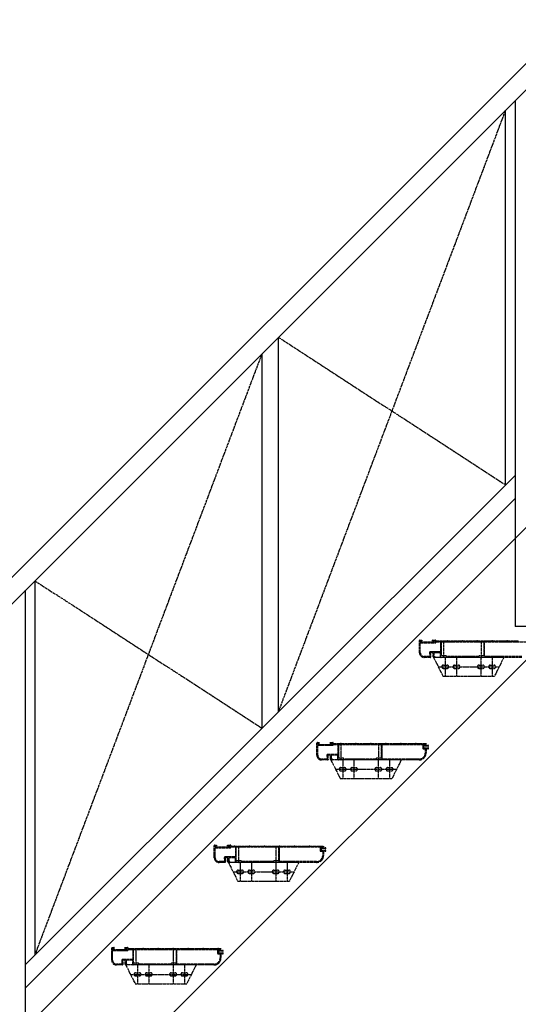
# Model space of a CAD drawing. Extents: x 0 to 55000, y 0 to 40000.
# Drawn here: x 19150 to 20213, y 6654 to 8755 of the extents above; entities that cross this region are included whole.
import ezdxf

# ---------------------------------------------------------------- set-up
doc = ezdxf.new("R2010")
doc.units = 0
doc.linetypes.add('YCENTER_1', pattern=[13, 10, -1, 1, -1])
doc.linetypes.add('YDIVIDE_1', pattern=[15, 10, -1, 1, -1, 1, -1])
doc.layers.add('YKK_A1', color=4, linetype='CONTINUOUS')
doc.layers.add('YKK_N1', color=2, linetype='CONTINUOUS')

msp = doc.modelspace()

# ---------------------------------------------------------------- linework, layer by layer
at = {"layer": 'YKK_A1', "linetype": 'Continuous'}
for p, q in [((17874.2, 6306.2), (21375.2, 9807.2)), ((17902.5, 6278), (21375.2, 9750.6)), ((21300.2, 8742.2), (17800.2, 5242.2)), ((21375.2, 8534.4), (18083, 5242.2))]:
    msp.add_line(p, q, dxfattribs=at)
at = {"layer": 'YKK_A1', "linetype": 'Continuous', "ltscale": 0.5}
for p, q in [((20206.4, 8581.9), (20206.4, 7460.4)), ((20186.4, 7762.9), (20186.4, 8561.9)), ((19702.1, 7278.6), (19702.1, 8077.5)), ((19667.1, 7243.6), (19667.1, 8042.5)), ((19162.7, 6739.2), (20206.4, 7782.9)), ((19162.7, 6689.7), (20206.4, 7733.4)), ((19182.7, 7558.1), (19182.7, 6759.2)), ((19162.7, 6366.7), (19162.7, 7538.1)), ((20256.4, 7460.4), (20206.4, 7460.4))]:
    msp.add_line(p, q, dxfattribs=at)
at = {"layer": 'YKK_A1', "linetype": 'YCENTER_1', "ltscale": 0.5}
for p, q in [((19702.1, 7278.6), (20186.4, 8561.9)), ((19702.1, 8077.5), (20186.4, 7762.9)), ((19182.7, 6759.2), (19667.1, 8042.5)), ((19182.7, 7558.1), (19667.1, 7243.6))]:
    msp.add_line(p, q, dxfattribs=at)
at = {"layer": 'YKK_A1', "linetype": 'YDIVIDE_1', "ltscale": 0.5}
for p, q in [((20002.7, 7404.7), (20002.7, 7430.7)), ((20003.7, 7431.7), (20007.4, 7431.7)), ((20004.5, 7429.6), (20004.5, 7428)), ((20004.5, 7404.7), (20004.5, 7424.9)), ((20007.4, 7429.9), (20004.8, 7429.9)), ((20004.8, 7427.7), (20035.6, 7427.7)), ((20005.5, 7425.9), (20036.7, 7425.9)), ((20007.7, 7431.4), (20007.7, 7430.2)), ((20030.7, 7430.2), (20030.7, 7431.4)), ((20031, 7431.7), (20036.7, 7431.7)), ((20035.6, 7429.9), (20031, 7429.9)), ((20035.9, 7428), (20035.9, 7429.6)), ((20037.7, 7430.7), (20037.7, 7430)), ((20038, 7429.7), (20045.2, 7429.7)), ((20038.7, 7427.9), (20046.7, 7427.9)), ((20046.1, 7429.7), (20053.2, 7429.7)), ((20047.7, 7426.9), (20047.7, 7407.5)), ((20049.5, 7399.2), (20049.5, 7426.9)), ((20050.5, 7427.9), (20138.9, 7427.9)), ((20054.1, 7429.7), (20061.2, 7429.7)), ((20054.7, 7394.7), (20054.7, 7429.7)), ((20062.1, 7429.7), (20069.2, 7429.7)), ((20070.1, 7429.7), (20077.2, 7429.7)), ((20078.1, 7429.7), (20085.2, 7429.7)), ((20086.1, 7429.7), (20093.2, 7429.7)), ((20094.1, 7429.7), (20101.2, 7429.7)), ((20102.1, 7429.7), (20109.2, 7429.7)), ((20110.1, 7429.7), (20117.2, 7429.7)), ((20118.1, 7429.7), (20125.2, 7429.7)), ((20126.1, 7429.7), (20133.2, 7429.7)), ((20134.1, 7429.7), (20141.2, 7429.7)), ((20134.7, 7394.7), (20134.7, 7429.7)), ((20139.9, 7426.9), (20139.9, 7399.2)), ((20141.7, 7397.5), (20141.7, 7426.9)), ((20142.1, 7429.7), (20149.2, 7429.7)), ((20142.7, 7427.9), (20230.4, 7427.9)), ((20150.1, 7429.7), (20157.2, 7429.7)), ((20158.1, 7429.7), (20165.2, 7429.7)), ((20166.1, 7429.7), (20173.2, 7429.7)), ((20174.1, 7429.7), (20181.2, 7429.7)), ((20182.1, 7429.7), (20189.2, 7429.7)), ((20190.1, 7429.7), (20197.2, 7429.7)), ((20198.1, 7429.7), (20205.2, 7429.7)), ((20206.1, 7429.7), (20213.2, 7429.7)), ((20023.6, 7396.5), (20012.7, 7396.5)), ((20023.9, 7404.3), (20024.6, 7397.6)), ((20025.8, 7403.6), (20026.6, 7395.8)), ((20046.7, 7406.5), (20025.9, 7406.5)), ((20030.7, 7404.7), (20026.8, 7404.7)), ((20031.7, 7395.7), (20031.7, 7403.7)), ((20033.5, 7403.7), (20033.5, 7396.8)), ((20033.8, 7396.5), (20035.4, 7396.5)), ((20046.7, 7404.7), (20034.5, 7404.7)), ((20035.7, 7396.2), (20035.7, 7395)), ((20047.7, 7395.7), (20047.7, 7403.7)), ((20059.4, 7398.2), (20050.5, 7398.2)), ((20061.1, 7396.6), (20059.6, 7398.1)), ((20128.1, 7396.5), (20061.3, 7396.5)), ((20129.8, 7398.1), (20128.3, 7396.6)), ((20138.9, 7398.2), (20130, 7398.2)), ((20220.7, 7396.5), (20142.7, 7396.5)), ((20025.6, 7394.7), (20012.7, 7394.7)), ((20182.7, 7394.7), (20032.7, 7394.7)), ((20035.4, 7394.7), (20032.7, 7394.7)), ((20032.7, 7394.7), (20052.7, 7354.7)), ((20042.7, 7374.7), (20172.7, 7374.7)), ((20054, 7394.7), (20048.7, 7394.7)), ((20053.7, 7378.2), (20061.7, 7378.2)), ((20134, 7394.7), (20055.4, 7394.7)), ((20057.7, 7394.7), (20057.7, 7354.7)), ((20077.7, 7378.2), (20085.7, 7378.2)), ((20081.7, 7394.7), (20081.7, 7354.7)), ((20129.7, 7378.2), (20137.7, 7378.2)), ((20133.7, 7394.7), (20133.7, 7354.7)), ((20220.7, 7394.7), (20135.4, 7394.7)), ((20153.7, 7378.2), (20161.7, 7378.2)), ((20157.7, 7394.7), (20157.7, 7354.7)), ((20182.7, 7394.7), (20162.7, 7354.7)), ((20052.7, 7354.7), (20162.7, 7354.7)), ((20053.7, 7371.2), (20061.7, 7371.2)), ((20077.7, 7371.2), (20085.7, 7371.2)), ((20129.7, 7371.2), (20137.7, 7371.2)), ((20153.7, 7371.2), (20161.7, 7371.2)), ((19783.9, 7185.9), (19783.9, 7211.9)), ((19784.9, 7212.9), (19788.6, 7212.9)), ((19785.7, 7210.8), (19785.7, 7209.2)), ((19785.7, 7185.9), (19785.7, 7206.1)), ((19788.6, 7211.1), (19786, 7211.1)), ((19786, 7208.9), (19816.8, 7208.9)), ((19786.7, 7207.1), (19817.9, 7207.1)), ((19788.9, 7212.6), (19788.9, 7211.4)), ((19811.9, 7211.4), (19811.9, 7212.6)), ((19812.2, 7212.9), (19817.9, 7212.9)), ((19816.8, 7211.1), (19812.2, 7211.1)), ((19817.1, 7209.2), (19817.1, 7210.8)), ((19818.9, 7211.9), (19818.9, 7211.2)), ((19819.2, 7210.9), (19826.5, 7210.9)), ((19819.9, 7209.1), (19827.9, 7209.1)), ((19827.4, 7210.9), (19834.5, 7210.9)), ((19828.9, 7208.1), (19828.9, 7188.7)), ((19830.7, 7180.4), (19830.7, 7208.1)), ((19831.7, 7209.1), (19920.1, 7209.1)), ((19835.4, 7210.9), (19842.5, 7210.9)), ((19835.9, 7175.9), (19835.9, 7210.9)), ((19843.4, 7210.9), (19850.5, 7210.9)), ((19851.4, 7210.9), (19858.5, 7210.9)), ((19859.4, 7210.9), (19866.5, 7210.9)), ((19867.4, 7210.9), (19874.5, 7210.9)), ((19875.4, 7210.9), (19882.5, 7210.9)), ((19883.4, 7210.9), (19890.5, 7210.9)), ((19891.4, 7210.9), (19898.5, 7210.9)), ((19899.4, 7210.9), (19906.5, 7210.9)), ((19907.4, 7210.9), (19914.5, 7210.9)), ((19915.4, 7210.9), (19922.5, 7210.9)), ((19915.9, 7175.9), (19915.9, 7210.9)), ((19921.1, 7208.1), (19921.1, 7180.4)), ((19922.9, 7178.7), (19922.9, 7208.1)), ((19923.4, 7210.9), (19930.5, 7210.9)), ((19923.9, 7209.1), (20011.6, 7209.1)), ((19931.4, 7210.9), (19938.5, 7210.9)), ((19939.4, 7210.9), (19946.5, 7210.9)), ((19947.4, 7210.9), (19954.5, 7210.9)), ((19955.4, 7210.9), (19962.5, 7210.9)), ((19963.4, 7210.9), (19970.5, 7210.9)), ((19971.4, 7210.9), (19978.5, 7210.9)), ((19979.4, 7210.9), (19986.5, 7210.9)), ((19987.4, 7210.9), (19994.5, 7210.9)), ((19995.4, 7210.9), (20002.5, 7210.9)), ((20003.4, 7210.9), (20010.5, 7210.9)), ((20009.6, 7205.9), (20009.6, 7200.8)), ((20011.6, 7206.9), (20010.6, 7206.9)), ((20011.4, 7210.9), (20016.6, 7210.9)), ((20012.6, 7208.1), (20012.6, 7207.9)), ((20014.4, 7208.1), (20014.4, 7207.9)), ((20016.6, 7209.1), (20015.4, 7209.1)), ((20015.4, 7206.9), (20020.2, 7206.9)), ((20016.9, 7210.6), (20016.9, 7209.4)), ((19805.2, 7185.6), (19805.8, 7178.8)), ((19807.1, 7184.9), (19807.8, 7177)), ((19827.9, 7187.7), (19807.2, 7187.7)), ((19811.9, 7185.9), (19808, 7185.9)), ((19812.9, 7176.9), (19812.9, 7184.9)), ((19814.7, 7184.9), (19814.7, 7178)), ((19827.9, 7185.9), (19815.7, 7185.9)), ((19828.9, 7176.9), (19828.9, 7184.9)), ((20010.6, 7199.8), (20014.1, 7199.8)), ((20011.4, 7204.8), (20011.4, 7201.9)), ((20020.9, 7205.1), (20011.7, 7205.1)), ((20011.7, 7201.6), (20020.9, 7201.6)), ((20015.1, 7198.8), (20015.1, 7190.9)), ((20016.9, 7198.8), (20016.9, 7190.9)), ((20020.2, 7199.8), (20017.9, 7199.8)), ((19804.8, 7177.7), (19793.9, 7177.7)), ((19806.8, 7175.9), (19793.9, 7175.9)), ((19816.6, 7175.9), (19813.9, 7175.9)), ((19813.9, 7175.9), (19833.9, 7135.9)), ((19963.9, 7175.9), (19813.9, 7175.9)), ((19815, 7177.7), (19816.6, 7177.7)), ((19816.9, 7177.4), (19816.9, 7176.2)), ((19835.3, 7175.9), (19829.9, 7175.9)), ((19840.6, 7179.4), (19831.7, 7179.4)), ((19915.3, 7175.9), (19836.6, 7175.9)), ((19838.9, 7175.9), (19838.9, 7135.9)), ((19842.4, 7177.8), (19840.8, 7179.4)), ((19909.3, 7177.7), (19842.6, 7177.7)), ((19862.9, 7175.9), (19862.9, 7135.9)), ((19911.1, 7179.4), (19909.5, 7177.8)), ((19920.1, 7179.4), (19911.3, 7179.4)), ((19914.9, 7175.9), (19914.9, 7135.9)), ((20001.9, 7175.9), (19916.6, 7175.9)), ((20001.9, 7177.7), (19923.9, 7177.7)), ((19938.9, 7175.9), (19938.9, 7135.9)), ((19963.9, 7175.9), (19943.9, 7135.9)), ((19823.9, 7155.9), (19953.9, 7155.9)), ((19834.9, 7159.4), (19842.9, 7159.4)), ((19834.9, 7152.4), (19842.9, 7152.4)), ((19858.9, 7159.4), (19866.9, 7159.4)), ((19858.9, 7152.4), (19866.9, 7152.4)), ((19910.9, 7159.4), (19918.9, 7159.4)), ((19910.9, 7152.4), (19918.9, 7152.4)), ((19934.9, 7159.4), (19942.9, 7159.4)), ((19934.9, 7152.4), (19942.9, 7152.4)), ((19833.9, 7135.9), (19943.9, 7135.9)), ((19565.2, 6967.2), (19565.2, 6993.2)), ((19566.2, 6994.2), (19569.9, 6994.2)), ((19567, 6992.1), (19567, 6990.5)), ((19567, 6967.2), (19567, 6987.4)), ((19569.9, 6992.4), (19567.3, 6992.4)), ((19567.3, 6990.2), (19598.1, 6990.2)), ((19568, 6988.4), (19599.2, 6988.4)), ((19570.2, 6993.9), (19570.2, 6992.7)), ((19593.2, 6992.7), (19593.2, 6993.9)), ((19593.5, 6994.2), (19599.2, 6994.2)), ((19598.1, 6992.4), (19593.5, 6992.4)), ((19598.4, 6990.5), (19598.4, 6992.1)), ((19600.2, 6993.2), (19600.2, 6992.5)), ((19600.5, 6992.2), (19607.7, 6992.2)), ((19601.2, 6990.4), (19609.2, 6990.4)), ((19608.6, 6992.2), (19615.7, 6992.2)), ((19610.2, 6989.4), (19610.2, 6970)), ((19612, 6961.7), (19612, 6989.4)), ((19613, 6990.4), (19701.4, 6990.4)), ((19616.6, 6992.2), (19623.7, 6992.2)), ((19617.2, 6957.2), (19617.2, 6992.2)), ((19624.6, 6992.2), (19631.7, 6992.2)), ((19632.6, 6992.2), (19639.7, 6992.2)), ((19640.6, 6992.2), (19647.7, 6992.2)), ((19648.6, 6992.2), (19655.7, 6992.2)), ((19656.6, 6992.2), (19663.7, 6992.2)), ((19664.6, 6992.2), (19671.7, 6992.2)), ((19672.6, 6992.2), (19679.7, 6992.2)), ((19680.6, 6992.2), (19687.7, 6992.2)), ((19688.6, 6992.2), (19695.7, 6992.2)), ((19696.6, 6992.2), (19703.7, 6992.2)), ((19697.2, 6957.2), (19697.2, 6992.2)), ((19702.4, 6989.4), (19702.4, 6961.7)), ((19704.2, 6960), (19704.2, 6989.4)), ((19704.6, 6992.2), (19711.7, 6992.2)), ((19705.2, 6990.4), (19792.9, 6990.4)), ((19712.6, 6992.2), (19719.7, 6992.2)), ((19720.6, 6992.2), (19727.7, 6992.2)), ((19728.6, 6992.2), (19735.7, 6992.2)), ((19736.6, 6992.2), (19743.7, 6992.2)), ((19744.6, 6992.2), (19751.7, 6992.2)), ((19752.6, 6992.2), (19759.7, 6992.2)), ((19760.6, 6992.2), (19767.7, 6992.2)), ((19768.6, 6992.2), (19775.7, 6992.2)), ((19776.6, 6992.2), (19783.7, 6992.2)), ((19784.6, 6992.2), (19791.7, 6992.2)), ((19790.9, 6987.2), (19790.9, 6982.1)), ((19792.9, 6988.2), (19791.9, 6988.2)), ((19791.9, 6981.1), (19795.4, 6981.1)), ((19792.6, 6992.2), (19797.9, 6992.2)), ((19792.7, 6986.1), (19792.7, 6983.2)), ((19802.2, 6986.4), (19793, 6986.4)), ((19793, 6982.9), (19802.2, 6982.9)), ((19793.9, 6989.4), (19793.9, 6989.2)), ((19795.7, 6989.4), (19795.7, 6989.2)), ((19796.4, 6980.1), (19796.4, 6972.2)), ((19797.9, 6990.4), (19796.7, 6990.4)), ((19796.7, 6988.2), (19801.5, 6988.2)), ((19798.2, 6991.9), (19798.2, 6990.7)), ((19798.2, 6980.1), (19798.2, 6972.2)), ((19801.5, 6981.1), (19799.2, 6981.1)), ((19586.1, 6959), (19575.2, 6959)), ((19588.1, 6957.2), (19575.2, 6957.2)), ((19586.4, 6966.8), (19587.1, 6960.1)), ((19588.3, 6966.1), (19589.1, 6958.3)), ((19609.2, 6969), (19588.4, 6969)), ((19593.2, 6967.2), (19589.3, 6967.2)), ((19594.2, 6958.2), (19594.2, 6966.2)), ((19595.2, 6957.2), (19615.2, 6917.2)), ((19745.2, 6957.2), (19595.2, 6957.2)), ((19597.9, 6957.2), (19595.2, 6957.2)), ((19596, 6966.2), (19596, 6959.3)), ((19596.3, 6959), (19597.9, 6959)), ((19609.2, 6967.2), (19597, 6967.2)), ((19598.2, 6958.7), (19598.2, 6957.5)), ((19610.2, 6958.2), (19610.2, 6966.2)), ((19616.5, 6957.2), (19611.2, 6957.2)), ((19621.9, 6960.7), (19613, 6960.7)), ((19696.5, 6957.2), (19617.9, 6957.2)), ((19620.2, 6957.2), (19620.2, 6917.2)), ((19623.6, 6959.1), (19622.1, 6960.6)), ((19690.6, 6959), (19623.8, 6959)), ((19644.2, 6957.2), (19644.2, 6917.2)), ((19692.3, 6960.6), (19690.8, 6959.1)), ((19701.4, 6960.7), (19692.5, 6960.7)), ((19696.2, 6957.2), (19696.2, 6917.2)), ((19783.2, 6957.2), (19697.9, 6957.2)), ((19783.2, 6959), (19705.2, 6959)), ((19720.2, 6957.2), (19720.2, 6917.2)), ((19745.2, 6957.2), (19725.2, 6917.2)), ((19605.2, 6937.2), (19735.2, 6937.2)), ((19616.2, 6940.7), (19624.2, 6940.7)), ((19616.2, 6933.7), (19624.2, 6933.7)), ((19640.2, 6940.7), (19648.2, 6940.7)), ((19640.2, 6933.7), (19648.2, 6933.7)), ((19692.2, 6940.7), (19700.2, 6940.7)), ((19692.2, 6933.7), (19700.2, 6933.7)), ((19716.2, 6940.7), (19724.2, 6940.7)), ((19716.2, 6933.7), (19724.2, 6933.7)), ((19615.2, 6917.2), (19725.2, 6917.2)), ((19346.4, 6748.4), (19346.4, 6774.4)), ((19347.4, 6775.4), (19351.1, 6775.4)), ((19348.2, 6773.3), (19348.2, 6771.7)), ((19348.2, 6748.4), (19348.2, 6768.6)), ((19351.1, 6773.6), (19348.5, 6773.6)), ((19348.5, 6771.4), (19379.3, 6771.4)), ((19349.2, 6769.6), (19380.4, 6769.6)), ((19351.4, 6775.1), (19351.4, 6773.9)), ((19374.4, 6773.9), (19374.4, 6775.1)), ((19374.7, 6775.4), (19380.4, 6775.4)), ((19379.3, 6773.6), (19374.7, 6773.6)), ((19379.6, 6771.7), (19379.6, 6773.3)), ((19381.4, 6774.4), (19381.4, 6773.7)), ((19381.7, 6773.4), (19389, 6773.4)), ((19382.4, 6771.6), (19390.4, 6771.6)), ((19389.9, 6773.4), (19397, 6773.4)), ((19391.4, 6770.6), (19391.4, 6751.2)), ((19393.2, 6742.9), (19393.2, 6770.6)), ((19394.2, 6771.6), (19482.6, 6771.6)), ((19397.9, 6773.4), (19405, 6773.4)), ((19398.4, 6738.4), (19398.4, 6773.4)), ((19405.9, 6773.4), (19413, 6773.4)), ((19413.9, 6773.4), (19421, 6773.4)), ((19421.9, 6773.4), (19429, 6773.4)), ((19429.9, 6773.4), (19437, 6773.4)), ((19437.9, 6773.4), (19445, 6773.4)), ((19445.9, 6773.4), (19453, 6773.4)), ((19453.9, 6773.4), (19461, 6773.4)), ((19461.9, 6773.4), (19469, 6773.4)), ((19469.9, 6773.4), (19477, 6773.4)), ((19477.9, 6773.4), (19485, 6773.4)), ((19478.4, 6738.4), (19478.4, 6773.4)), ((19483.6, 6770.6), (19483.6, 6742.9)), ((19485.4, 6741.2), (19485.4, 6770.6)), ((19485.9, 6773.4), (19493, 6773.4)), ((19486.4, 6771.6), (19574.1, 6771.6)), ((19493.9, 6773.4), (19501, 6773.4)), ((19501.9, 6773.4), (19509, 6773.4)), ((19509.9, 6773.4), (19517, 6773.4)), ((19517.9, 6773.4), (19525, 6773.4)), ((19525.9, 6773.4), (19533, 6773.4)), ((19533.9, 6773.4), (19541, 6773.4)), ((19541.9, 6773.4), (19549, 6773.4)), ((19549.9, 6773.4), (19557, 6773.4)), ((19557.9, 6773.4), (19565, 6773.4)), ((19565.9, 6773.4), (19573, 6773.4)), ((19572.1, 6768.4), (19572.1, 6763.3)), ((19574.1, 6769.4), (19573.1, 6769.4)), ((19573.9, 6773.4), (19579.1, 6773.4)), ((19573.9, 6767.3), (19573.9, 6764.4)), ((19583.4, 6767.6), (19574.2, 6767.6)), ((19575.1, 6770.6), (19575.1, 6770.4)), ((19576.9, 6770.6), (19576.9, 6770.4)), ((19579.1, 6771.6), (19577.9, 6771.6)), ((19577.9, 6769.4), (19582.7, 6769.4)), ((19579.4, 6773.1), (19579.4, 6771.9)), ((19367.7, 6748.1), (19368.3, 6741.3)), ((19369.6, 6747.4), (19370.3, 6739.5)), ((19390.4, 6750.2), (19369.7, 6750.2)), ((19374.4, 6748.4), (19370.5, 6748.4)), ((19375.4, 6739.4), (19375.4, 6747.4)), ((19377.2, 6747.4), (19377.2, 6740.5)), ((19390.4, 6748.4), (19378.2, 6748.4)), ((19391.4, 6739.4), (19391.4, 6747.4)), ((19573.1, 6762.3), (19576.6, 6762.3)), ((19574.2, 6764.1), (19583.4, 6764.1)), ((19577.6, 6761.3), (19577.6, 6753.4)), ((19579.4, 6761.3), (19579.4, 6753.4)), ((19582.7, 6762.3), (19580.4, 6762.3)), ((19367.3, 6740.2), (19356.4, 6740.2)), ((19369.3, 6738.4), (19356.4, 6738.4)), ((19376.4, 6738.4), (19396.4, 6698.4)), ((19526.4, 6738.4), (19376.4, 6738.4)), ((19379.1, 6738.4), (19376.4, 6738.4)), ((19377.5, 6740.2), (19379.1, 6740.2)), ((19379.4, 6739.9), (19379.4, 6738.7)), ((19397.8, 6738.4), (19392.4, 6738.4)), ((19403.1, 6741.9), (19394.2, 6741.9)), ((19477.8, 6738.4), (19399.1, 6738.4)), ((19401.4, 6738.4), (19401.4, 6698.4)), ((19404.9, 6740.3), (19403.3, 6741.9)), ((19471.8, 6740.2), (19405.1, 6740.2)), ((19425.4, 6738.4), (19425.4, 6698.4)), ((19473.6, 6741.9), (19472, 6740.3)), ((19482.6, 6741.9), (19473.8, 6741.9)), ((19477.4, 6738.4), (19477.4, 6698.4)), ((19564.4, 6738.4), (19479.1, 6738.4)), ((19564.4, 6740.2), (19486.4, 6740.2)), ((19501.4, 6738.4), (19501.4, 6698.4)), ((19526.4, 6738.4), (19506.4, 6698.4)), ((19386.4, 6718.4), (19516.4, 6718.4)), ((19397.4, 6721.9), (19405.4, 6721.9)), ((19397.4, 6714.9), (19405.4, 6714.9)), ((19421.4, 6721.9), (19429.4, 6721.9)), ((19421.4, 6714.9), (19429.4, 6714.9)), ((19473.4, 6721.9), (19481.4, 6721.9)), ((19473.4, 6714.9), (19481.4, 6714.9)), ((19497.4, 6721.9), (19505.4, 6721.9)), ((19497.4, 6714.9), (19505.4, 6714.9)), ((19396.4, 6698.4), (19506.4, 6698.4))]:
    msp.add_line(p, q, dxfattribs=at)
for centre, radius, start, end in [((20003.7, 7430.7), 1, 90.0009, 180.0009), ((20004.8, 7429.6), 0.3, 90, 180), ((20004.8, 7428), 0.3, 180, 269.9971), ((20005.5, 7424.9), 1, 90.0009, 180.0009), ((20007.4, 7431.4), 0.3, 0, 90.0029), ((20007.4, 7430.2), 0.3, 270, 0), ((20031, 7431.4), 0.3, 90.0029, 180.0029), ((20031, 7430.2), 0.3, 180.0029, 270), ((20035.6, 7429.6), 0.3, 359.9971, 90), ((20035.6, 7428), 0.3, 269.9971, 359.9971), ((20036.7, 7430.7), 1, 0, 90.0009), ((20036.7, 7426.9), 1, 269.9991, 0), ((20038, 7430), 0.3, 180, 269.9971), ((20038.7, 7426.9), 1, 90.0009, 180), ((20045.2, 7429.5), 0.2, 23.5786, 90), ((20045.7, 7429.7), 0.3, 203.5793, 336.4195), ((20046.1, 7429.5), 0.2, 90, 156.4214), ((20046.7, 7426.9), 1, 0, 90.0009), ((20050.5, 7426.9), 1, 90, 180), ((20053.2, 7429.5), 0.2, 23.5786, 90), ((20053.7, 7429.7), 0.3, 203.5793, 336.4195), ((20054.1, 7429.5), 0.2, 90, 156.4214), ((20061.2, 7429.5), 0.2, 23.5786, 90), ((20061.7, 7429.7), 0.3, 203.5793, 336.4195), ((20062.1, 7429.5), 0.2, 90, 156.4214), ((20069.2, 7429.5), 0.2, 23.5786, 90), ((20069.7, 7429.7), 0.3, 203.5793, 336.4195), ((20070.1, 7429.5), 0.2, 90, 156.4214), ((20077.2, 7429.5), 0.2, 23.5786, 90), ((20077.7, 7429.7), 0.3, 203.5793, 336.4195), ((20078.1, 7429.5), 0.2, 90, 156.4214), ((20085.2, 7429.5), 0.2, 23.5786, 90), ((20085.7, 7429.7), 0.3, 203.5793, 336.4195), ((20086.1, 7429.5), 0.2, 90, 156.4214), ((20093.2, 7429.5), 0.2, 23.5786, 90), ((20093.7, 7429.7), 0.3, 203.5793, 336.4195), ((20094.1, 7429.5), 0.2, 90, 156.4214), ((20101.2, 7429.5), 0.2, 23.5786, 90), ((20101.7, 7429.7), 0.3, 203.5793, 336.4195), ((20102.1, 7429.5), 0.2, 90, 156.4214), ((20109.2, 7429.5), 0.2, 23.5786, 90), ((20109.7, 7429.7), 0.3, 203.5793, 336.4195), ((20110.1, 7429.5), 0.2, 90, 156.4214), ((20117.2, 7429.5), 0.2, 23.5786, 90), ((20117.7, 7429.7), 0.3, 203.5793, 336.4195), ((20118.1, 7429.5), 0.2, 90, 156.4214), ((20125.2, 7429.5), 0.2, 23.5786, 90), ((20125.7, 7429.7), 0.3, 203.5793, 336.4195), ((20126.1, 7429.5), 0.2, 90, 156.4214), ((20133.2, 7429.5), 0.2, 23.5786, 90), ((20133.7, 7429.7), 0.3, 203.5793, 336.4195), ((20134.1, 7429.5), 0.2, 90, 156.4214), ((20138.9, 7426.9), 1, 0, 90.0009), ((20141.2, 7429.5), 0.2, 23.5786, 90), ((20141.7, 7429.7), 0.3, 203.5793, 336.4195), ((20142.7, 7426.9), 1, 90.0009, 180.0009), ((20142.1, 7429.5), 0.2, 90, 156.4214), ((20149.2, 7429.5), 0.2, 23.5786, 90), ((20149.7, 7429.7), 0.3, 203.5793, 336.4195), ((20150.1, 7429.5), 0.2, 90, 156.4214), ((20157.2, 7429.5), 0.2, 23.5786, 90), ((20157.7, 7429.7), 0.3, 203.5793, 336.4195), ((20158.1, 7429.5), 0.2, 90, 156.4214), ((20165.2, 7429.5), 0.2, 23.5786, 90), ((20165.7, 7429.7), 0.3, 203.5793, 336.4195), ((20166.1, 7429.5), 0.2, 90, 156.4214), ((20173.2, 7429.5), 0.2, 23.5786, 90), ((20173.7, 7429.7), 0.3, 203.5793, 336.4195), ((20174.1, 7429.5), 0.2, 90, 156.4214), ((20181.2, 7429.5), 0.2, 23.5786, 90), ((20181.7, 7429.7), 0.3, 203.5793, 336.4195), ((20182.1, 7429.5), 0.2, 90, 156.4214), ((20189.2, 7429.5), 0.2, 23.5786, 90), ((20189.7, 7429.7), 0.3, 203.5793, 336.4195), ((20190.1, 7429.5), 0.2, 90, 156.4214), ((20197.2, 7429.5), 0.2, 23.5786, 90), ((20197.7, 7429.7), 0.3, 203.5793, 336.4195), ((20198.1, 7429.5), 0.2, 90, 156.4214), ((20205.2, 7429.5), 0.2, 23.5786, 90), ((20205.7, 7429.7), 0.3, 203.5793, 336.4195), ((20206.1, 7429.5), 0.2, 90, 156.4214), ((20213.2, 7429.5), 0.2, 23.5733, 90), ((20012.7, 7404.7), 10, 180, 269.9999), ((20012.7, 7404.7), 8.2, 180, 269.9999), ((20023.6, 7397.5), 1, 270, 5.7104), ((20025.9, 7404.5), 2, 90, 185.711), ((20025.6, 7395.7), 1, 270, 5.7104), ((20026.8, 7403.7), 1, 90, 185.7106), ((20030.7, 7403.7), 1, 359.9991, 90), ((20032.7, 7395.7), 1, 180.0009, 270), ((20034.5, 7403.7), 1, 90, 180), ((20033.8, 7396.8), 0.3, 180, 269.9971), ((20035.4, 7396.2), 0.3, 0, 90.0029), ((20035.4, 7395), 0.3, 270, 0), ((20046.7, 7407.5), 1, 270, 0), ((20046.7, 7403.7), 1, 359.9991, 90), ((20048.7, 7395.7), 1, 180.0009, 270), ((20050.5, 7399.2), 1, 180.0009, 270), ((20054, 7394.9), 0.2, 270, 343.3983), ((20054.7, 7394.7), 0.5, 16.5994, 163.4027), ((20055.4, 7394.9), 0.2, 196.6017, 270), ((20059.4, 7397.9), 0.3, 44.9979, 90), ((20061.3, 7396.8), 0.3, 224.9979, 270), ((20128.1, 7396.8), 0.3, 270, 314.9979), ((20130, 7397.9), 0.3, 90, 135.0041), ((20134, 7394.9), 0.2, 270, 343.3983), ((20134.7, 7394.7), 0.5, 16.6016, 163.4011), ((20135.4, 7394.9), 0.2, 196.6017, 270), ((20138.9, 7399.2), 1, 270, 0), ((20142.7, 7397.5), 1, 180, 269.9991), ((20053.7, 7374.7), 3.5, 90, 270), ((20061.7, 7374.7), 3.5, 270, 90), ((20077.7, 7374.7), 3.5, 90, 270), ((20085.7, 7374.7), 3.5, 270, 90), ((20129.7, 7374.7), 3.5, 90, 270), ((20137.7, 7374.7), 3.5, 270, 90), ((20153.7, 7374.7), 3.5, 90, 270), ((20161.7, 7374.7), 3.5, 270, 90), ((19784.9, 7211.9), 1, 90.0009, 180.0009), ((19786, 7210.8), 0.3, 90, 180), ((19786, 7209.2), 0.3, 180, 269.9971), ((19786.7, 7206.1), 1, 90.0009, 180.0009), ((19788.6, 7212.6), 0.3, 0, 90.0029), ((19788.6, 7211.4), 0.3, 270, 0), ((19812.2, 7212.6), 0.3, 90.0029, 180.0029), ((19812.2, 7211.4), 0.3, 180.0029, 270), ((19816.8, 7210.8), 0.3, 359.9971, 90), ((19816.8, 7209.2), 0.3, 269.9971, 359.9971), ((19817.9, 7211.9), 1, 0, 90.0009), ((19817.9, 7208.1), 1, 269.9991, 0), ((19819.2, 7211.2), 0.3, 180, 269.9971), ((19819.9, 7208.1), 1, 90.0009, 180), ((19826.5, 7210.7), 0.2, 23.5786, 90), ((19826.9, 7210.9), 0.3, 203.5793, 336.4195), ((19827.4, 7210.7), 0.2, 90, 156.4214), ((19827.9, 7208.1), 1, 0, 90.0009), ((19831.7, 7208.1), 1, 90, 180), ((19834.5, 7210.7), 0.2, 23.5786, 90), ((19834.9, 7210.9), 0.3, 203.5793, 336.4195), ((19835.4, 7210.7), 0.2, 90, 156.4214), ((19842.5, 7210.7), 0.2, 23.5786, 90), ((19842.9, 7210.9), 0.3, 203.5793, 336.4195), ((19843.4, 7210.7), 0.2, 90, 156.4214), ((19850.5, 7210.7), 0.2, 23.5786, 90), ((19850.9, 7210.9), 0.3, 203.5793, 336.4195), ((19851.4, 7210.7), 0.2, 90, 156.4214), ((19858.5, 7210.7), 0.2, 23.5786, 90), ((19858.9, 7210.9), 0.3, 203.5793, 336.4195), ((19859.4, 7210.7), 0.2, 90, 156.4214), ((19866.5, 7210.7), 0.2, 23.5786, 90), ((19866.9, 7210.9), 0.3, 203.5793, 336.4195), ((19867.4, 7210.7), 0.2, 90, 156.4214), ((19874.5, 7210.7), 0.2, 23.5786, 90), ((19874.9, 7210.9), 0.3, 203.5793, 336.4195), ((19875.4, 7210.7), 0.2, 90, 156.4214), ((19882.5, 7210.7), 0.2, 23.5786, 90), ((19882.9, 7210.9), 0.3, 203.5793, 336.4195), ((19883.4, 7210.7), 0.2, 90, 156.4214), ((19890.5, 7210.7), 0.2, 23.5786, 90), ((19890.9, 7210.9), 0.3, 203.5793, 336.4195), ((19891.4, 7210.7), 0.2, 90, 156.4214), ((19898.5, 7210.7), 0.2, 23.5786, 90), ((19898.9, 7210.9), 0.3, 203.5793, 336.4195), ((19899.4, 7210.7), 0.2, 90, 156.4214), ((19906.5, 7210.7), 0.2, 23.5786, 90), ((19906.9, 7210.9), 0.3, 203.5793, 336.4195), ((19907.4, 7210.7), 0.2, 90, 156.4214), ((19914.5, 7210.7), 0.2, 23.5786, 90), ((19914.9, 7210.9), 0.3, 203.5793, 336.4195), ((19915.4, 7210.7), 0.2, 90, 156.4214), ((19920.1, 7208.1), 1, 0, 90.0009), ((19922.5, 7210.7), 0.2, 23.5786, 90), ((19922.9, 7210.9), 0.3, 203.5793, 336.4195), ((19923.9, 7208.1), 1, 90.0009, 180.0009), ((19923.4, 7210.7), 0.2, 90, 156.4214), ((19930.5, 7210.7), 0.2, 23.5786, 90), ((19930.9, 7210.9), 0.3, 203.5793, 336.4195), ((19931.4, 7210.7), 0.2, 90, 156.4214), ((19938.5, 7210.7), 0.2, 23.5786, 90), ((19938.9, 7210.9), 0.3, 203.5793, 336.4195), ((19939.4, 7210.7), 0.2, 90, 156.4214), ((19946.5, 7210.7), 0.2, 23.5786, 90), ((19946.9, 7210.9), 0.3, 203.5793, 336.4195), ((19947.4, 7210.7), 0.2, 90, 156.4214), ((19954.5, 7210.7), 0.2, 23.5786, 90), ((19954.9, 7210.9), 0.3, 203.5793, 336.4195), ((19955.4, 7210.7), 0.2, 90, 156.4214), ((19962.5, 7210.7), 0.2, 23.5786, 90), ((19962.9, 7210.9), 0.3, 203.5793, 336.4195), ((19963.4, 7210.7), 0.2, 90, 156.4214), ((19970.5, 7210.7), 0.2, 23.5786, 90), ((19970.9, 7210.9), 0.3, 203.5793, 336.4195), ((19971.4, 7210.7), 0.2, 90, 156.4214), ((19978.5, 7210.7), 0.2, 23.5786, 90), ((19978.9, 7210.9), 0.3, 203.5793, 336.4195), ((19979.4, 7210.7), 0.2, 90, 156.4214), ((19986.5, 7210.7), 0.2, 23.5786, 90), ((19986.9, 7210.9), 0.3, 203.5793, 336.4195), ((19987.4, 7210.7), 0.2, 90, 156.4214), ((19994.5, 7210.7), 0.2, 23.5733, 90), ((19994.9, 7210.9), 0.3, 203.5653, 336.416), ((19995.4, 7210.7), 0.2, 90, 156.4267), ((20002.5, 7210.7), 0.2, 23.5733, 90), ((20002.9, 7210.9), 0.3, 203.5653, 336.416), ((20003.4, 7210.7), 0.2, 90, 156.4267), ((20010.6, 7205.9), 1, 90, 180), ((20010.5, 7210.7), 0.2, 23.5733, 90), ((20010.9, 7210.9), 0.3, 203.5653, 336.416), ((20011.4, 7210.7), 0.2, 90, 156.4267), ((20011.6, 7208.1), 1, 0, 90.014), ((20011.6, 7207.9), 1, 270, 0), ((20015.4, 7208.1), 1, 90, 180), ((20015.4, 7207.9), 1, 180, 269.986), ((20016.6, 7210.6), 0.3, 0, 90.0466), ((20016.6, 7209.4), 0.3, 270, 0), ((20020.2, 7207.2), 0.3, 269.9534, 302.203), ((20020.9, 7206.1), 1, 270, 122.2192), ((19793.9, 7185.9), 10, 180, 269.9999), ((19793.9, 7185.9), 8.2, 180, 269.9999), ((19807.2, 7185.7), 2, 90, 185.711), ((19808, 7184.9), 1, 90, 185.7106), ((19811.9, 7184.9), 1, 359.9991, 90), ((19815.7, 7184.9), 1, 90, 180), ((19827.9, 7188.7), 1, 270, 0), ((19827.9, 7184.9), 1, 359.9991, 90), ((20001.9, 7190.9), 13.2, 270, 0), ((20001.9, 7190.9), 15, 270, 0), ((20010.6, 7200.8), 1, 180, 269.986), ((20011.7, 7204.8), 0.3, 90, 180), ((20011.7, 7201.9), 0.3, 180, 269.9534), ((20014.1, 7198.8), 1, 0, 90.014), ((20017.9, 7198.8), 1, 90, 180), ((20020.2, 7199.5), 0.3, 57.8318, 90), ((20020.9, 7200.6), 1, 237.7827, 90), ((19804.8, 7178.7), 1, 270, 5.7104), ((19806.8, 7176.9), 1, 270, 5.7104), ((19813.9, 7176.9), 1, 180.0009, 270), ((19815, 7178), 0.3, 180, 269.9971), ((19816.6, 7177.4), 0.3, 0, 90.0029), ((19816.6, 7176.2), 0.3, 270, 0), ((19829.9, 7176.9), 1, 180.0009, 270), ((19831.7, 7180.4), 1, 180.0009, 270), ((19835.3, 7176.1), 0.2, 270, 343.3983), ((19835.9, 7175.9), 0.5, 16.5994, 163.4027), ((19836.6, 7176.1), 0.2, 196.6017, 270), ((19840.6, 7179.1), 0.3, 44.9979, 90), ((19842.6, 7178), 0.3, 224.9979, 270), ((19909.3, 7178), 0.3, 270, 314.9979), ((19911.3, 7179.1), 0.3, 90, 135.0041), ((19915.3, 7176.1), 0.2, 270, 343.3983), ((19915.9, 7175.9), 0.5, 16.6016, 163.4011), ((19916.6, 7176.1), 0.2, 196.6017, 270), ((19920.1, 7180.4), 1, 270, 0), ((19923.9, 7178.7), 1, 180, 269.9991), ((19834.9, 7155.9), 3.5, 90, 270), ((19842.9, 7155.9), 3.5, 270, 90), ((19858.9, 7155.9), 3.5, 90, 270), ((19866.9, 7155.9), 3.5, 270, 90), ((19910.9, 7155.9), 3.5, 90, 270), ((19918.9, 7155.9), 3.5, 270, 90), ((19934.9, 7155.9), 3.5, 90, 270), ((19942.9, 7155.9), 3.5, 270, 90), ((19566.2, 6993.2), 1, 90.0009, 180.0009), ((19567.3, 6992.1), 0.3, 90, 180), ((19567.3, 6990.5), 0.3, 180, 269.9971), ((19568, 6987.4), 1, 90.0009, 180.0009), ((19569.9, 6993.9), 0.3, 0, 90.0029), ((19569.9, 6992.7), 0.3, 270, 0), ((19593.5, 6993.9), 0.3, 90.0029, 180.0029), ((19593.5, 6992.7), 0.3, 180.0029, 270), ((19598.1, 6992.1), 0.3, 359.9971, 90), ((19598.1, 6990.5), 0.3, 269.9971, 359.9971), ((19599.2, 6993.2), 1, 0, 90.0009), ((19599.2, 6989.4), 1, 269.9991, 0), ((19600.5, 6992.5), 0.3, 180, 269.9971), ((19601.2, 6989.4), 1, 90.0009, 180), ((19607.7, 6992), 0.2, 23.5786, 90), ((19608.2, 6992.2), 0.3, 203.5793, 336.4195), ((19608.6, 6992), 0.2, 90, 156.4214), ((19609.2, 6989.4), 1, 0, 90.0009), ((19613, 6989.4), 1, 90, 180), ((19615.7, 6992), 0.2, 23.5786, 90), ((19616.2, 6992.2), 0.3, 203.5793, 336.4195), ((19616.6, 6992), 0.2, 90, 156.4214), ((19623.7, 6992), 0.2, 23.5786, 90), ((19624.2, 6992.2), 0.3, 203.5793, 336.4195), ((19624.6, 6992), 0.2, 90, 156.4214), ((19631.7, 6992), 0.2, 23.5786, 90), ((19632.2, 6992.2), 0.3, 203.5793, 336.4195), ((19632.6, 6992), 0.2, 90, 156.4214), ((19639.7, 6992), 0.2, 23.5786, 90), ((19640.2, 6992.2), 0.3, 203.5793, 336.4195), ((19640.6, 6992), 0.2, 90, 156.4214), ((19647.7, 6992), 0.2, 23.5786, 90), ((19648.2, 6992.2), 0.3, 203.5793, 336.4195), ((19648.6, 6992), 0.2, 90, 156.4214), ((19655.7, 6992), 0.2, 23.5786, 90), ((19656.2, 6992.2), 0.3, 203.5793, 336.4195), ((19656.6, 6992), 0.2, 90, 156.4214), ((19663.7, 6992), 0.2, 23.5786, 90), ((19664.2, 6992.2), 0.3, 203.5793, 336.4195), ((19664.6, 6992), 0.2, 90, 156.4214), ((19671.7, 6992), 0.2, 23.5786, 90), ((19672.2, 6992.2), 0.3, 203.5793, 336.4195), ((19672.6, 6992), 0.2, 90, 156.4214), ((19679.7, 6992), 0.2, 23.5786, 90), ((19680.2, 6992.2), 0.3, 203.5793, 336.4195), ((19680.6, 6992), 0.2, 90, 156.4214), ((19687.7, 6992), 0.2, 23.5786, 90), ((19688.2, 6992.2), 0.3, 203.5793, 336.4195), ((19688.6, 6992), 0.2, 90, 156.4214), ((19695.7, 6992), 0.2, 23.5786, 90), ((19696.2, 6992.2), 0.3, 203.5793, 336.4195), ((19696.6, 6992), 0.2, 90, 156.4214), ((19701.4, 6989.4), 1, 0, 90.0009), ((19703.7, 6992), 0.2, 23.5786, 90), ((19704.2, 6992.2), 0.3, 203.5793, 336.4195), ((19705.2, 6989.4), 1, 90.0009, 180.0009), ((19704.6, 6992), 0.2, 90, 156.4214), ((19711.7, 6992), 0.2, 23.5786, 90), ((19712.2, 6992.2), 0.3, 203.5793, 336.4195), ((19712.6, 6992), 0.2, 90, 156.4214), ((19719.7, 6992), 0.2, 23.5786, 90), ((19720.2, 6992.2), 0.3, 203.5793, 336.4195), ((19720.6, 6992), 0.2, 90, 156.4214), ((19727.7, 6992), 0.2, 23.5786, 90), ((19728.2, 6992.2), 0.3, 203.5793, 336.4195), ((19728.6, 6992), 0.2, 90, 156.4214), ((19735.7, 6992), 0.2, 23.5786, 90), ((19736.2, 6992.2), 0.3, 203.5793, 336.4195), ((19736.6, 6992), 0.2, 90, 156.4214), ((19743.7, 6992), 0.2, 23.5786, 90), ((19744.2, 6992.2), 0.3, 203.5793, 336.4195), ((19744.6, 6992), 0.2, 90, 156.4214), ((19751.7, 6992), 0.2, 23.5786, 90), ((19752.2, 6992.2), 0.3, 203.5793, 336.4195), ((19752.6, 6992), 0.2, 90, 156.4214), ((19759.7, 6992), 0.2, 23.5786, 90), ((19760.2, 6992.2), 0.3, 203.5793, 336.4195), ((19760.6, 6992), 0.2, 90, 156.4214), ((19767.7, 6992), 0.2, 23.5786, 90), ((19768.2, 6992.2), 0.3, 203.5793, 336.4195), ((19768.6, 6992), 0.2, 90, 156.4214), ((19775.7, 6992), 0.2, 23.5733, 90), ((19776.2, 6992.2), 0.3, 203.5653, 336.416), ((19776.6, 6992), 0.2, 90, 156.4267), ((19783.7, 6992), 0.2, 23.5733, 90), ((19784.2, 6992.2), 0.3, 203.5653, 336.416), ((19784.6, 6992), 0.2, 90, 156.4267), ((19791.9, 6987.2), 1, 90, 180), ((19791.9, 6982.1), 1, 180, 269.986), ((19791.7, 6992), 0.2, 23.5733, 90), ((19792.2, 6992.2), 0.3, 203.5653, 336.416), ((19792.6, 6992), 0.2, 90, 156.4267), ((19793, 6986.1), 0.3, 90, 180), ((19793, 6983.2), 0.3, 180, 269.9534), ((19792.9, 6989.4), 1, 0, 90.014), ((19792.9, 6989.2), 1, 270, 0), ((19795.4, 6980.1), 1, 0, 90.014), ((19796.7, 6989.4), 1, 90, 180), ((19796.7, 6989.2), 1, 180, 269.986), ((19797.9, 6991.9), 0.3, 0, 90.0466), ((19797.9, 6990.7), 0.3, 270, 0), ((19799.2, 6980.1), 1, 90, 180), ((19801.5, 6988.5), 0.3, 269.9534, 302.203), ((19801.5, 6980.8), 0.3, 57.8318, 90), ((19802.2, 6987.4), 1, 270, 122.2192), ((19802.2, 6981.9), 1, 237.7827, 90), ((19575.2, 6967.2), 10, 180, 269.9999), ((19575.2, 6967.2), 8.2, 180, 269.9999), ((19586.1, 6960), 1, 270, 5.7104), ((19588.4, 6967), 2, 90, 185.711), ((19588.1, 6958.2), 1, 270, 5.7104), ((19589.3, 6966.2), 1, 90, 185.7106), ((19593.2, 6966.2), 1, 359.9991, 90), ((19595.2, 6958.2), 1, 180.0009, 270), ((19597, 6966.2), 1, 90, 180), ((19596.3, 6959.3), 0.3, 180, 269.9971), ((19597.9, 6958.7), 0.3, 0, 90.0029), ((19597.9, 6957.5), 0.3, 270, 0), ((19609.2, 6970), 1, 270, 0), ((19609.2, 6966.2), 1, 359.9991, 90), ((19611.2, 6958.2), 1, 180.0009, 270), ((19613, 6961.7), 1, 180.0009, 270), ((19616.5, 6957.4), 0.2, 270, 343.3983), ((19617.2, 6957.2), 0.5, 16.5994, 163.4027), ((19617.9, 6957.4), 0.2, 196.6017, 270), ((19621.9, 6960.4), 0.3, 44.9979, 90), ((19623.8, 6959.3), 0.3, 224.9979, 270), ((19690.6, 6959.3), 0.3, 270, 314.9979), ((19692.5, 6960.4), 0.3, 90, 135.0041), ((19696.5, 6957.4), 0.2, 270, 343.3983), ((19697.2, 6957.2), 0.5, 16.6016, 163.4011), ((19697.9, 6957.4), 0.2, 196.6017, 270), ((19701.4, 6961.7), 1, 270, 0), ((19705.2, 6960), 1, 180, 269.9991), ((19783.2, 6972.2), 13.2, 270, 0), ((19783.2, 6972.2), 15, 270, 0), ((19616.2, 6937.2), 3.5, 90, 270), ((19624.2, 6937.2), 3.5, 270, 90), ((19640.2, 6937.2), 3.5, 90, 270), ((19648.2, 6937.2), 3.5, 270, 90), ((19692.2, 6937.2), 3.5, 90, 270), ((19700.2, 6937.2), 3.5, 270, 90), ((19716.2, 6937.2), 3.5, 90, 270), ((19724.2, 6937.2), 3.5, 270, 90), ((19347.4, 6774.4), 1, 90.0009, 180.0009), ((19348.5, 6773.3), 0.3, 90, 180), ((19348.5, 6771.7), 0.3, 180, 269.9971), ((19349.2, 6768.6), 1, 90.0009, 180.0009), ((19351.1, 6775.1), 0.3, 0, 90.0029), ((19351.1, 6773.9), 0.3, 270, 0), ((19374.7, 6775.1), 0.3, 90.0029, 180.0029), ((19374.7, 6773.9), 0.3, 180.0029, 270), ((19379.3, 6773.3), 0.3, 359.9971, 90), ((19379.3, 6771.7), 0.3, 269.9971, 359.9971), ((19380.4, 6774.4), 1, 0, 90.0009), ((19380.4, 6770.6), 1, 269.9991, 0), ((19381.7, 6773.7), 0.3, 180, 269.9971), ((19382.4, 6770.6), 1, 90.0009, 180), ((19389, 6773.2), 0.2, 23.5786, 90), ((19389.4, 6773.4), 0.3, 203.5793, 336.4195), ((19389.9, 6773.2), 0.2, 90, 156.4214), ((19390.4, 6770.6), 1, 0, 90.0009), ((19394.2, 6770.6), 1, 90, 180), ((19397, 6773.2), 0.2, 23.5786, 90), ((19397.4, 6773.4), 0.3, 203.5793, 336.4195), ((19397.9, 6773.2), 0.2, 90, 156.4214), ((19405, 6773.2), 0.2, 23.5786, 90), ((19405.4, 6773.4), 0.3, 203.5793, 336.4195), ((19405.9, 6773.2), 0.2, 90, 156.4214), ((19413, 6773.2), 0.2, 23.5786, 90), ((19413.4, 6773.4), 0.3, 203.5793, 336.4195), ((19413.9, 6773.2), 0.2, 90, 156.4214), ((19421, 6773.2), 0.2, 23.5786, 90), ((19421.4, 6773.4), 0.3, 203.5793, 336.4195), ((19421.9, 6773.2), 0.2, 90, 156.4214), ((19429, 6773.2), 0.2, 23.5786, 90), ((19429.4, 6773.4), 0.3, 203.5793, 336.4195), ((19429.9, 6773.2), 0.2, 90, 156.4214), ((19437, 6773.2), 0.2, 23.5786, 90), ((19437.4, 6773.4), 0.3, 203.5793, 336.4195), ((19437.9, 6773.2), 0.2, 90, 156.4214), ((19445, 6773.2), 0.2, 23.5786, 90), ((19445.4, 6773.4), 0.3, 203.5793, 336.4195), ((19445.9, 6773.2), 0.2, 90, 156.4214), ((19453, 6773.2), 0.2, 23.5786, 90), ((19453.4, 6773.4), 0.3, 203.5793, 336.4195), ((19453.9, 6773.2), 0.2, 90, 156.4214), ((19461, 6773.2), 0.2, 23.5786, 90), ((19461.4, 6773.4), 0.3, 203.5793, 336.4195), ((19461.9, 6773.2), 0.2, 90, 156.4214), ((19469, 6773.2), 0.2, 23.5786, 90), ((19469.4, 6773.4), 0.3, 203.5793, 336.4195), ((19469.9, 6773.2), 0.2, 90, 156.4214), ((19477, 6773.2), 0.2, 23.5786, 90), ((19477.4, 6773.4), 0.3, 203.5793, 336.4195), ((19477.9, 6773.2), 0.2, 90, 156.4214), ((19482.6, 6770.6), 1, 0, 90.0009), ((19485, 6773.2), 0.2, 23.5786, 90), ((19485.4, 6773.4), 0.3, 203.5793, 336.4195), ((19486.4, 6770.6), 1, 90.0009, 180.0009), ((19485.9, 6773.2), 0.2, 90, 156.4214), ((19493, 6773.2), 0.2, 23.5786, 90), ((19493.4, 6773.4), 0.3, 203.5793, 336.4195), ((19493.9, 6773.2), 0.2, 90, 156.4214), ((19501, 6773.2), 0.2, 23.5786, 90), ((19501.4, 6773.4), 0.3, 203.5793, 336.4195), ((19501.9, 6773.2), 0.2, 90, 156.4214), ((19509, 6773.2), 0.2, 23.5786, 90), ((19509.4, 6773.4), 0.3, 203.5793, 336.4195), ((19509.9, 6773.2), 0.2, 90, 156.4214), ((19517, 6773.2), 0.2, 23.5786, 90), ((19517.4, 6773.4), 0.3, 203.5793, 336.4195), ((19517.9, 6773.2), 0.2, 90, 156.4214), ((19525, 6773.2), 0.2, 23.5786, 90), ((19525.4, 6773.4), 0.3, 203.5793, 336.4195), ((19525.9, 6773.2), 0.2, 90, 156.4214), ((19533, 6773.2), 0.2, 23.5786, 90), ((19533.4, 6773.4), 0.3, 203.5793, 336.4195), ((19533.9, 6773.2), 0.2, 90, 156.4214), ((19541, 6773.2), 0.2, 23.5786, 90), ((19541.4, 6773.4), 0.3, 203.5793, 336.4195), ((19541.9, 6773.2), 0.2, 90, 156.4214), ((19549, 6773.2), 0.2, 23.5786, 90), ((19549.4, 6773.4), 0.3, 203.5793, 336.4195), ((19549.9, 6773.2), 0.2, 90, 156.4214), ((19557, 6773.2), 0.2, 23.5733, 90), ((19557.4, 6773.4), 0.3, 203.5653, 336.416), ((19557.9, 6773.2), 0.2, 90, 156.4267), ((19565, 6773.2), 0.2, 23.5733, 90), ((19565.4, 6773.4), 0.3, 203.5653, 336.416), ((19565.9, 6773.2), 0.2, 90, 156.4267), ((19573.1, 6768.4), 1, 90, 180), ((19573, 6773.2), 0.2, 23.5733, 90), ((19573.4, 6773.4), 0.3, 203.5653, 336.416), ((19573.9, 6773.2), 0.2, 90, 156.4267), ((19574.2, 6767.3), 0.3, 90, 180), ((19574.1, 6770.6), 1, 0, 90.014), ((19574.1, 6770.4), 1, 270, 0), ((19577.9, 6770.6), 1, 90, 180), ((19577.9, 6770.4), 1, 180, 269.986), ((19579.1, 6773.1), 0.3, 0, 90.0466), ((19579.1, 6771.9), 0.3, 270, 0), ((19582.7, 6769.7), 0.3, 269.9534, 302.203), ((19583.4, 6768.6), 1, 270, 122.2192), ((19356.4, 6748.4), 10, 180, 269.9999), ((19356.4, 6748.4), 8.2, 180, 269.9999), ((19369.7, 6748.2), 2, 90, 185.711), ((19370.5, 6747.4), 1, 90, 185.7106), ((19374.4, 6747.4), 1, 359.9991, 90), ((19378.2, 6747.4), 1, 90, 180), ((19390.4, 6751.2), 1, 270, 0), ((19390.4, 6747.4), 1, 359.9991, 90), ((19564.4, 6753.4), 13.2, 270, 0), ((19564.4, 6753.4), 15, 270, 0), ((19573.1, 6763.3), 1, 180, 269.986), ((19574.2, 6764.4), 0.3, 180, 269.9534), ((19576.6, 6761.3), 1, 0, 90.014), ((19580.4, 6761.3), 1, 90, 180), ((19582.7, 6762), 0.3, 57.8318, 90), ((19583.4, 6763.1), 1, 237.7827, 90), ((19367.3, 6741.2), 1, 270, 5.7104), ((19369.3, 6739.4), 1, 270, 5.7104), ((19376.4, 6739.4), 1, 180.0009, 270), ((19377.5, 6740.5), 0.3, 180, 269.9971), ((19379.1, 6739.9), 0.3, 0, 90.0029), ((19379.1, 6738.7), 0.3, 270, 0), ((19392.4, 6739.4), 1, 180.0009, 270), ((19394.2, 6742.9), 1, 180.0009, 270), ((19397.8, 6738.6), 0.2, 270, 343.3983), ((19398.4, 6738.4), 0.5, 16.5994, 163.4027), ((19399.1, 6738.6), 0.2, 196.6017, 270), ((19403.1, 6741.6), 0.3, 44.9979, 90), ((19405.1, 6740.5), 0.3, 224.9979, 270), ((19471.8, 6740.5), 0.3, 270, 314.9979), ((19473.8, 6741.6), 0.3, 90, 135.0041), ((19477.8, 6738.6), 0.2, 270, 343.3983), ((19478.4, 6738.4), 0.5, 16.6016, 163.4011), ((19479.1, 6738.6), 0.2, 196.6017, 270), ((19482.6, 6742.9), 1, 270, 0), ((19486.4, 6741.2), 1, 180, 269.9991), ((19397.4, 6718.4), 3.5, 90, 270), ((19405.4, 6718.4), 3.5, 270, 90), ((19421.4, 6718.4), 3.5, 90, 270), ((19429.4, 6718.4), 3.5, 270, 90), ((19473.4, 6718.4), 3.5, 90, 270), ((19481.4, 6718.4), 3.5, 270, 90), ((19497.4, 6718.4), 3.5, 90, 270), ((19505.4, 6718.4), 3.5, 270, 90)]:
    msp.add_arc(centre, radius, start, end, dxfattribs=at)
at = {"layer": 'YKK_N1'}
msp.add_line((21361, 8520.2), (18474.8, 5634), dxfattribs=at)

doc.saveas('drawing.dxf')
